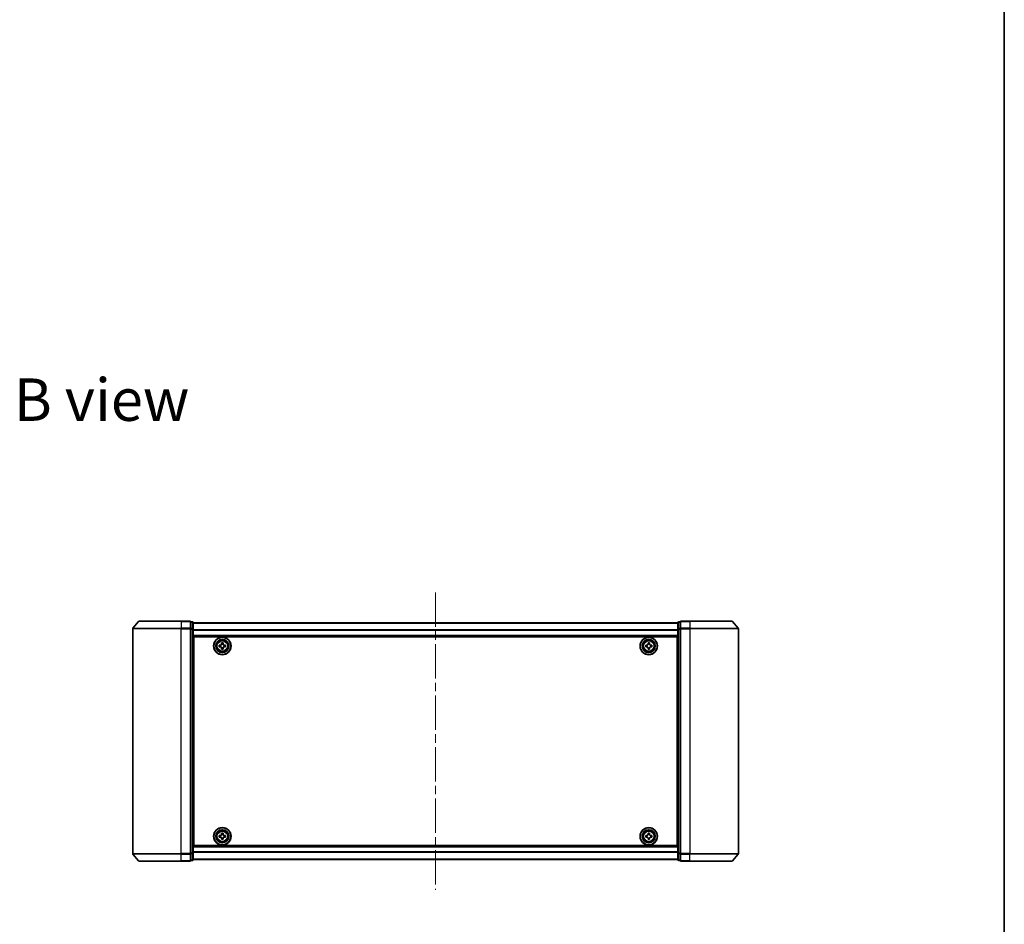
# Model space of a CAD drawing. Units: millimetres. Extents: x 36 to 7330, y 20 to 1425.
# Drawn here: x 2572 to 2979, y 679 to 1052 of the extents above; entities that cross this region are included whole.
import ezdxf

# ---------------------------------------------------------------- set-up
doc = ezdxf.new("R2010")
doc.units = ezdxf.units.MM
doc.header["$LTSCALE"] = 2.5
doc.linetypes.add('CHAIN', pattern=[0.3543, 0.2362, -0.0295, 0.0591, -0.0295])
for name, color, linetype, lineweight in [('Border (ISO)', 7, 'Continuous', 35), ('Centerline (ISO)', 131, 'Continuous', 18), ('Symbol (ISO)', 7, 'Continuous', 18), ('Visible (ISO)', 7, 'Continuous', 35), ('Visible Narrow (ISO)', 7, 'Continuous', 25)]:
    doc.layers.add(name, color=color, linetype=linetype, lineweight=lineweight)
doc.styles.add('Note Text (TK)', font='MS PGothic.ttf')

# ---------------------------------------------------------------- blocks, each defined once
blk = doc.blocks.new('Borders tk図枠')
at = {"layer": 'Border (ISO)'}
blk.add_line((405.5, 289), (405.5, 8), dxfattribs=at)

msp = doc.modelspace()

# ---------------------------------------------------------------- linework, layer by layer
at = {"layer": 'Centerline (ISO)', "linetype": 'CHAIN', "ltscale": 23.990969}
msp.add_line((2744.0084, 815.5903), (2744.0084, 692.9903), dxfattribs=at)
at = {"layer": 'Visible (ISO)'}
for p, q in [((2619.0084, 800.6816), (2619.0084, 707.8989)), ((2621.4185, 803.6823), (2619.078, 800.8737)), ((2621.649, 803.7903), (2639.0084, 803.7903)), ((2642.7084, 803.7903), (2639.0084, 803.7903)), ((2643.7084, 803.4903), (2643.0084, 803.4903)), ((2643.0084, 800.6816), (2643.0084, 803.4903)), ((2643.0084, 707.8989), (2643.0084, 800.6816)), ((2644.0084, 800.5006), (2644.0084, 803.1903)), ((2844.0084, 803.0903), (2644.0084, 803.0903)), ((2844.0084, 803.1903), (2844.0084, 800.5006)), ((2845.0084, 803.4903), (2844.3084, 803.4903)), ((2845.0084, 803.4903), (2845.0084, 800.6816)), ((2845.0084, 800.6816), (2845.0084, 707.8989)), ((2849.0084, 803.7903), (2845.3084, 803.7903)), ((2849.0084, 803.7903), (2866.3679, 803.7903)), ((2866.5984, 803.6823), (2868.9389, 800.8737)), ((2869.0084, 707.8989), (2869.0084, 800.6816)), ((2644.0084, 708.0799), (2644.0084, 800.5006)), ((2644.0084, 797.5903), (2844.0084, 797.5903)), ((2644.2584, 711.2903), (2644.2584, 797.2903)), ((2644.2584, 797.2903), (2843.7584, 797.2903)), ((2843.7584, 797.2903), (2843.7584, 711.2903)), ((2844.0084, 800.5006), (2844.0084, 708.0799)), ((2644.2584, 794.0903), (2644.0084, 794.0903)), ((2644.2584, 793.5903), (2644.0084, 793.5903)), ((2644.2584, 793.0903), (2644.0084, 793.0903)), ((2654.757, 793.2338), (2654.76, 793.8588)), ((2655.2195, 793.2315), (2654.757, 793.2338)), ((2654.76, 793.8588), (2655.2225, 793.8565)), ((2655.6899, 792.2918), (2655.6922, 792.7543)), ((2655.6997, 794.3292), (2655.702, 794.7917)), ((2655.702, 794.7917), (2656.327, 794.7887)), ((2656.3171, 792.7513), (2656.3149, 792.2888)), ((2656.327, 794.7887), (2656.3247, 794.3262)), ((2657.2569, 793.2217), (2656.7944, 793.224)), ((2656.7974, 793.849), (2657.2599, 793.8467)), ((2657.2599, 793.8467), (2657.2569, 793.2217)), ((2830.7584, 793.2278), (2830.7584, 793.8528)), ((2830.7584, 793.8528), (2831.2209, 793.8528)), ((2831.2209, 793.2278), (2830.7584, 793.2278)), ((2831.6959, 794.3278), (2831.6959, 794.7903)), ((2831.6959, 794.7903), (2832.3209, 794.7903)), ((2831.6959, 792.2903), (2831.6959, 792.7528)), ((2832.3209, 794.7903), (2832.3209, 794.3278)), ((2832.3209, 792.7528), (2832.3209, 792.2903)), ((2832.7959, 793.8528), (2833.2584, 793.8528)), ((2833.2584, 793.2278), (2832.7959, 793.2278)), ((2833.2584, 793.8528), (2833.2584, 793.2278)), ((2844.0084, 794.0903), (2843.7584, 794.0903)), ((2844.0084, 793.5903), (2843.7584, 793.5903)), ((2844.0084, 793.0903), (2843.7584, 793.0903)), ((2644.0084, 791.0903), (2644.2584, 791.0903)), ((2656.3149, 792.2888), (2655.6899, 792.2918)), ((2832.3209, 792.2903), (2831.6959, 792.2903)), ((2843.7584, 791.0903), (2844.0084, 791.0903)), ((2644.2584, 788.0903), (2644.0084, 788.0903)), ((2644.0084, 787.0903), (2644.2584, 787.0903)), ((2644.2584, 786.7903), (2644.0084, 786.7903)), ((2844.0084, 788.0903), (2843.7584, 788.0903)), ((2843.7584, 787.0903), (2844.0084, 787.0903)), ((2844.0084, 786.7903), (2843.7584, 786.7903)), ((2644.0084, 721.7903), (2644.2584, 721.7903)), ((2644.2584, 721.4903), (2644.0084, 721.4903)), ((2644.0084, 720.4903), (2644.2584, 720.4903)), ((2843.7584, 721.7903), (2844.0084, 721.7903)), ((2844.0084, 721.4903), (2843.7584, 721.4903)), ((2843.7584, 720.4903), (2844.0084, 720.4903)), ((2644.2584, 717.4903), (2644.0084, 717.4903)), ((2644.0084, 715.4903), (2644.2584, 715.4903)), ((2654.7584, 714.7281), (2654.7585, 715.3531)), ((2654.7585, 715.3531), (2655.221, 715.3529)), ((2655.6961, 715.8278), (2655.6963, 716.2903)), ((2655.6963, 716.2903), (2656.3213, 716.2902)), ((2656.3213, 716.2902), (2656.3211, 715.8277)), ((2656.796, 715.3526), (2657.2585, 715.3524)), ((2657.2585, 715.3524), (2657.2584, 714.7274)), ((2830.7584, 714.7278), (2830.7584, 715.3528)), ((2830.7584, 715.3528), (2831.2209, 715.3528)), ((2831.6959, 715.8278), (2831.6959, 716.2903)), ((2831.6959, 716.2903), (2832.3209, 716.2903)), ((2832.3209, 716.2903), (2832.3209, 715.8278)), ((2832.7959, 715.3528), (2833.2584, 715.3528)), ((2833.2584, 715.3528), (2833.2584, 714.7278)), ((2844.0084, 717.4903), (2843.7584, 717.4903)), ((2843.7584, 715.4903), (2844.0084, 715.4903)), ((2644.0084, 714.9903), (2644.2584, 714.9903)), ((2644.0084, 714.4903), (2644.2584, 714.4903)), ((2843.7584, 711.2903), (2644.2584, 711.2903)), ((2655.2209, 714.7279), (2654.7584, 714.7281)), ((2655.6956, 713.7903), (2655.6958, 714.2528)), ((2656.3206, 713.7902), (2655.6956, 713.7903)), ((2656.3208, 714.2527), (2656.3206, 713.7902)), ((2657.2584, 714.7274), (2656.7959, 714.7276)), ((2831.2209, 714.7278), (2830.7584, 714.7278)), ((2831.6959, 713.7903), (2831.6959, 714.2528)), ((2832.3209, 713.7903), (2831.6959, 713.7903)), ((2832.3209, 714.2528), (2832.3209, 713.7903)), ((2833.2584, 714.7278), (2832.7959, 714.7278)), ((2843.7584, 714.9903), (2844.0084, 714.9903)), ((2843.7584, 714.4903), (2844.0084, 714.4903)), ((2621.4185, 704.8982), (2619.078, 707.7068)), ((2643.0084, 705.0903), (2643.0084, 707.8989)), ((2844.0084, 710.9903), (2644.0084, 710.9903)), ((2644.0084, 705.3903), (2644.0084, 708.0799)), ((2844.0084, 708.0799), (2844.0084, 705.3903)), ((2845.0084, 707.8989), (2845.0084, 705.0903)), ((2866.5984, 704.8982), (2868.9389, 707.7068)), ((2639.0084, 704.7903), (2621.649, 704.7903)), ((2639.0084, 704.7903), (2642.7084, 704.7903)), ((2643.0084, 705.0903), (2643.7084, 705.0903)), ((2644.0084, 705.4903), (2844.0084, 705.4903)), ((2844.3084, 705.0903), (2845.0084, 705.0903)), ((2845.3084, 704.7903), (2849.0084, 704.7903)), ((2866.3679, 704.7903), (2849.0084, 704.7903))]:
    msp.add_line(p, q, dxfattribs=at)
for centre, radius in [((2656.0084, 793.5403), 3.6), ((2656.0084, 793.5403), 3.5), ((2832.0084, 793.5403), 3.6), ((2832.0084, 793.5403), 3.5), ((2656.0084, 793.5403), 2.7), ((2656.0084, 793.5403), 2.6), ((2656.0084, 793.5403), 2.4649), ((2832.0084, 793.5403), 2.7), ((2832.0084, 793.5403), 2.6), ((2832.0084, 793.5403), 2.4649), ((2656.0084, 715.0403), 3.6), ((2656.0084, 715.0403), 3.5), ((2656.0084, 715.0403), 2.7), ((2656.0084, 715.0403), 2.6), ((2656.0084, 715.0403), 2.4649), ((2832.0084, 715.0403), 3.6), ((2832.0084, 715.0403), 3.5), ((2832.0084, 715.0403), 2.7), ((2832.0084, 715.0403), 2.6), ((2832.0084, 715.0403), 2.4649)]:
    msp.add_circle(centre, radius, dxfattribs=at)
for centre, start, end in [((2619.3084, 800.6816), 140.194429, 180), ((2621.649, 803.4903), 90, 140.194429), ((2642.7084, 803.4903), 0, 90), ((2643.7084, 803.1903), 0, 90), ((2844.3084, 803.1903), 90, 180), ((2845.3084, 803.4903), 90, 180), ((2866.3679, 803.4903), 39.805571, 90), ((2868.7084, 800.6816), 0, 39.805571), ((2619.3084, 707.8989), 180, 219.805571), ((2868.7084, 707.8989), 320.194429, 0), ((2621.649, 705.0903), 219.805571, 270), ((2642.7084, 705.0903), 270, 0), ((2643.7084, 705.3903), 270, 0), ((2844.3084, 705.3903), 180, 270), ((2845.3084, 705.0903), 180, 270), ((2866.3679, 705.0903), 270, 320.194429)]:
    msp.add_arc(centre, 0.3, start, end, dxfattribs=at)
for points in [[(2655.6922, 792.7543), (2655.6924, 792.8137), (2655.6809, 792.8773), (2655.633, 792.9946), (2655.5967, 793.0483), (2655.5126, 793.1333), (2655.4592, 793.1701), (2655.3424, 793.2191), (2655.2789, 793.2313), (2655.2195, 793.2315)], [(2655.2225, 793.8565), (2655.2819, 793.8563), (2655.3455, 793.8678), (2655.4628, 793.9157), (2655.5165, 793.952), (2655.6015, 794.0361), (2655.6383, 794.0895), (2655.6873, 794.2063), (2655.6995, 794.2698), (2655.6997, 794.3292)], [(2656.7944, 793.224), (2656.735, 793.2242), (2656.6714, 793.2127), (2656.5541, 793.1648), (2656.5004, 793.1285), (2656.4154, 793.0444), (2656.3786, 792.991), (2656.3296, 792.8742), (2656.3174, 792.8107), (2656.3171, 792.7513)], [(2656.3247, 794.3262), (2656.3245, 794.2668), (2656.336, 794.2032), (2656.3838, 794.0859), (2656.4202, 794.0322), (2656.5043, 793.9472), (2656.5577, 793.9104), (2656.6745, 793.8614), (2656.738, 793.8492), (2656.7974, 793.849)], [(2831.2209, 793.8528), (2831.2804, 793.8528), (2831.3439, 793.8646), (2831.461, 793.913), (2831.5145, 793.9496), (2831.5991, 794.0342), (2831.6357, 794.0877), (2831.6841, 794.2048), (2831.6959, 794.2683), (2831.6959, 794.3278)], [(2831.6959, 792.7528), (2831.6959, 792.8122), (2831.6841, 792.8757), (2831.6357, 792.9928), (2831.5991, 793.0463), (2831.5145, 793.1309), (2831.461, 793.1675), (2831.3439, 793.2159), (2831.2804, 793.2278), (2831.2209, 793.2278)], [(2832.3209, 794.3278), (2832.3209, 794.2683), (2832.3328, 794.2048), (2832.3812, 794.0877), (2832.4178, 794.0342), (2832.5023, 793.9496), (2832.5559, 793.913), (2832.673, 793.8646), (2832.7365, 793.8528), (2832.7959, 793.8528)], [(2832.7959, 793.2278), (2832.7365, 793.2278), (2832.673, 793.2159), (2832.5559, 793.1675), (2832.5023, 793.1309), (2832.4178, 793.0463), (2832.3812, 792.9928), (2832.3328, 792.8757), (2832.3209, 792.8122), (2832.3209, 792.7528)], [(2655.221, 715.3529), (2655.2805, 715.3529), (2655.344, 715.3648), (2655.4611, 715.4132), (2655.5146, 715.4497), (2655.5992, 715.5343), (2655.6358, 715.5878), (2655.6843, 715.7048), (2655.6961, 715.7684), (2655.6961, 715.8278)], [(2656.3211, 715.8277), (2656.3211, 715.7682), (2656.333, 715.7047), (2656.3814, 715.5876), (2656.4179, 715.5341), (2656.5025, 715.4495), (2656.556, 715.4129), (2656.673, 715.3644), (2656.7366, 715.3526), (2656.796, 715.3526)], [(2831.2209, 715.3528), (2831.2804, 715.3528), (2831.3439, 715.3646), (2831.461, 715.413), (2831.5145, 715.4496), (2831.5991, 715.5342), (2831.6357, 715.5877), (2831.6841, 715.7048), (2831.6959, 715.7683), (2831.6959, 715.8278)], [(2832.3209, 715.8278), (2832.3209, 715.7683), (2832.3328, 715.7048), (2832.3812, 715.5877), (2832.4178, 715.5342), (2832.5023, 715.4496), (2832.5559, 715.413), (2832.673, 715.3646), (2832.7365, 715.3528), (2832.7959, 715.3528)], [(2655.6958, 714.2528), (2655.6958, 714.3123), (2655.6839, 714.3758), (2655.6355, 714.4929), (2655.599, 714.5465), (2655.5144, 714.631), (2655.4609, 714.6676), (2655.3439, 714.7161), (2655.2803, 714.7279), (2655.2209, 714.7279)], [(2656.7959, 714.7276), (2656.7364, 714.7276), (2656.6729, 714.7157), (2656.5558, 714.6673), (2656.5022, 714.6308), (2656.4177, 714.5462), (2656.3811, 714.4927), (2656.3326, 714.3757), (2656.3208, 714.3121), (2656.3208, 714.2527)], [(2831.6959, 714.2528), (2831.6959, 714.3122), (2831.6841, 714.3757), (2831.6357, 714.4928), (2831.5991, 714.5463), (2831.5145, 714.6309), (2831.461, 714.6675), (2831.3439, 714.7159), (2831.2804, 714.7278), (2831.2209, 714.7278)], [(2832.7959, 714.7278), (2832.7365, 714.7278), (2832.673, 714.7159), (2832.5559, 714.6675), (2832.5023, 714.6309), (2832.4178, 714.5463), (2832.3812, 714.4928), (2832.3328, 714.3757), (2832.3209, 714.3122), (2832.3209, 714.2528)]]:
    msp.add_open_spline(points, degree=3, knots=[0, 0, 0, 0, 0.0179369429, 0.0179369429, 0.0358738858, 0.0358738858, 0.0538108287, 0.0538108287, 0.0717477716, 0.0717477716, 0.0717477716, 0.0717477716], dxfattribs=at)
at = {"layer": 'Visible Narrow (ISO)'}
for p, q in [((2639.0084, 800.6816), (2619.0084, 800.6816)), ((2619.078, 800.8737), (2639.0084, 800.8737)), ((2639.0084, 803.6823), (2621.4185, 803.6823)), ((2639.0084, 803.6823), (2639.0084, 803.7903)), ((2639.0084, 803.6823), (2642.7084, 803.6823)), ((2639.0084, 803.6823), (2639.0084, 800.8737)), ((2642.7084, 800.8737), (2639.0084, 800.8737)), ((2639.0084, 800.8737), (2639.0084, 800.6816)), ((2639.0084, 800.6816), (2642.7084, 800.6816)), ((2639.0084, 707.8989), (2639.0084, 800.6816)), ((2642.7084, 803.6823), (2642.7084, 803.7903)), ((2642.7084, 803.6823), (2642.7084, 800.8737)), ((2642.7084, 800.6816), (2642.7084, 800.8737)), ((2642.7084, 800.6816), (2643.0084, 800.6816)), ((2642.7084, 800.6816), (2642.7084, 707.8989)), ((2643.0084, 803.3823), (2643.7084, 803.3823)), ((2643.7084, 800.6927), (2643.0084, 800.6927)), ((2643.7084, 803.3823), (2643.7084, 803.4903)), ((2643.7084, 803.3823), (2643.7084, 800.6927)), ((2643.7084, 800.5006), (2643.7084, 800.6927)), ((2644.0084, 803.0183), (2844.0084, 803.0183)), ((2844.3084, 803.4903), (2844.3084, 803.3823)), ((2844.3084, 800.6927), (2844.3084, 803.3823)), ((2844.3084, 803.3823), (2845.0084, 803.3823)), ((2844.3084, 800.6927), (2844.3084, 800.5006)), ((2845.0084, 800.6927), (2844.3084, 800.6927)), ((2845.0084, 800.6816), (2845.3084, 800.6816)), ((2845.3084, 803.7903), (2845.3084, 803.6823)), ((2845.3084, 803.6823), (2849.0084, 803.6823)), ((2845.3084, 800.8737), (2845.3084, 803.6823)), ((2849.0084, 800.8737), (2845.3084, 800.8737)), ((2845.3084, 800.8737), (2845.3084, 800.6816)), ((2845.3084, 800.6816), (2849.0084, 800.6816)), ((2845.3084, 707.8989), (2845.3084, 800.6816)), ((2849.0084, 803.6823), (2849.0084, 803.7903)), ((2866.5984, 803.6823), (2849.0084, 803.6823)), ((2849.0084, 803.6823), (2849.0084, 800.8737)), ((2849.0084, 800.8737), (2849.0084, 800.6816)), ((2849.0084, 800.8737), (2868.9389, 800.8737)), ((2869.0084, 800.6816), (2849.0084, 800.6816)), ((2849.0084, 800.6816), (2849.0084, 707.8989)), ((2643.0084, 800.5006), (2643.7084, 800.5006)), ((2643.7084, 800.5006), (2644.0084, 800.5006)), ((2643.7084, 800.5006), (2643.7084, 708.0799)), ((2844.0084, 800.1459), (2644.0084, 800.1459)), ((2644.0084, 800.0178), (2844.0084, 800.0178)), ((2844.0084, 797.8903), (2644.0084, 797.8903)), ((2844.0084, 800.5006), (2844.3084, 800.5006)), ((2844.3084, 708.0799), (2844.3084, 800.5006)), ((2844.3084, 800.5006), (2845.0084, 800.5006)), ((2644.2584, 791.7145), (2644.0084, 791.7145)), ((2644.0084, 791.5024), (2644.2584, 791.5024)), ((2644.2584, 791.1781), (2644.0084, 791.1781)), ((2644.0084, 790.7903), (2644.2584, 790.7903)), ((2644.2584, 788.3903), (2644.0084, 788.3903)), ((2844.0084, 791.7145), (2843.7584, 791.7145)), ((2843.7584, 791.5024), (2844.0084, 791.5024)), ((2844.0084, 791.1781), (2843.7584, 791.1781)), ((2843.7584, 790.7903), (2844.0084, 790.7903)), ((2844.0084, 788.3903), (2843.7584, 788.3903)), ((2644.0084, 788.0024), (2644.2584, 788.0024)), ((2644.2584, 787.6781), (2644.0084, 787.6781)), ((2644.0084, 787.466), (2644.2584, 787.466)), ((2644.2584, 787.3903), (2644.0084, 787.3903)), ((2644.0084, 786.4903), (2644.2584, 786.4903)), ((2843.7584, 788.0024), (2844.0084, 788.0024)), ((2844.0084, 787.6781), (2843.7584, 787.6781)), ((2843.7584, 787.466), (2844.0084, 787.466)), ((2844.0084, 787.3903), (2843.7584, 787.3903)), ((2843.7584, 786.4903), (2844.0084, 786.4903)), ((2644.2584, 722.0903), (2644.0084, 722.0903)), ((2644.0084, 721.1903), (2644.2584, 721.1903)), ((2644.2584, 721.1145), (2644.0084, 721.1145)), ((2644.0084, 720.9024), (2644.2584, 720.9024)), ((2644.2584, 720.5781), (2644.0084, 720.5781)), ((2644.0084, 720.1903), (2644.2584, 720.1903)), ((2844.0084, 722.0903), (2843.7584, 722.0903)), ((2843.7584, 721.1903), (2844.0084, 721.1903)), ((2844.0084, 721.1145), (2843.7584, 721.1145)), ((2843.7584, 720.9024), (2844.0084, 720.9024)), ((2844.0084, 720.5781), (2843.7584, 720.5781)), ((2843.7584, 720.1903), (2844.0084, 720.1903)), ((2644.2584, 717.7903), (2644.0084, 717.7903)), ((2644.0084, 717.4024), (2644.2584, 717.4024)), ((2644.2584, 717.0781), (2644.0084, 717.0781)), ((2644.0084, 716.866), (2644.2584, 716.866)), ((2844.0084, 717.7903), (2843.7584, 717.7903)), ((2843.7584, 717.4024), (2844.0084, 717.4024)), ((2844.0084, 717.0781), (2843.7584, 717.0781)), ((2843.7584, 716.866), (2844.0084, 716.866)), ((2619.0084, 707.8989), (2639.0084, 707.8989)), ((2639.0084, 707.7068), (2619.078, 707.7068)), ((2642.7084, 707.8989), (2639.0084, 707.8989)), ((2639.0084, 707.7068), (2639.0084, 707.8989)), ((2639.0084, 707.7068), (2642.7084, 707.7068)), ((2639.0084, 704.8982), (2639.0084, 707.7068)), ((2643.0084, 707.8989), (2642.7084, 707.8989)), ((2642.7084, 707.7068), (2642.7084, 707.8989)), ((2642.7084, 707.7068), (2642.7084, 704.8982)), ((2643.7084, 708.0799), (2643.0084, 708.0799)), ((2643.0084, 707.8878), (2643.7084, 707.8878)), ((2644.0084, 708.0799), (2643.7084, 708.0799)), ((2643.7084, 707.8878), (2643.7084, 708.0799)), ((2643.7084, 707.8878), (2643.7084, 705.1982)), ((2644.0084, 710.6903), (2844.0084, 710.6903)), ((2844.0084, 708.5627), (2644.0084, 708.5627)), ((2644.0084, 708.4346), (2844.0084, 708.4346)), ((2844.3084, 708.0799), (2844.0084, 708.0799)), ((2844.3084, 708.0799), (2844.3084, 707.8878)), ((2845.0084, 708.0799), (2844.3084, 708.0799)), ((2844.3084, 705.1982), (2844.3084, 707.8878)), ((2844.3084, 707.8878), (2845.0084, 707.8878)), ((2845.3084, 707.8989), (2845.0084, 707.8989)), ((2849.0084, 707.8989), (2845.3084, 707.8989)), ((2845.3084, 707.8989), (2845.3084, 707.7068)), ((2845.3084, 707.7068), (2849.0084, 707.7068)), ((2845.3084, 704.8982), (2845.3084, 707.7068)), ((2849.0084, 707.7068), (2849.0084, 707.8989)), ((2849.0084, 707.8989), (2869.0084, 707.8989)), ((2868.9389, 707.7068), (2849.0084, 707.7068)), ((2849.0084, 704.8982), (2849.0084, 707.7068)), ((2621.4185, 704.8982), (2639.0084, 704.8982)), ((2642.7084, 704.8982), (2639.0084, 704.8982)), ((2639.0084, 704.8982), (2639.0084, 704.7903)), ((2642.7084, 704.7903), (2642.7084, 704.8982)), ((2643.7084, 705.1982), (2643.0084, 705.1982)), ((2643.7084, 705.0903), (2643.7084, 705.1982)), ((2844.0084, 705.5622), (2644.0084, 705.5622)), ((2844.3084, 705.1982), (2844.3084, 705.0903)), ((2845.0084, 705.1982), (2844.3084, 705.1982)), ((2849.0084, 704.8982), (2845.3084, 704.8982)), ((2845.3084, 704.8982), (2845.3084, 704.7903)), ((2849.0084, 704.8982), (2849.0084, 704.7903)), ((2849.0084, 704.8982), (2866.5984, 704.8982))]:
    msp.add_line(p, q, dxfattribs=at)
for centre, radius in [((2656.0084, 793.5403), 2.4624), ((2656.0084, 793.5403), 2.2523), ((2656.0084, 793.5403), 2.113), ((2832.0084, 793.5403), 2.4624), ((2832.0084, 793.5403), 2.2523), ((2832.0084, 793.5403), 2.113), ((2656.0084, 715.0403), 2.4624), ((2656.0084, 715.0403), 2.2523), ((2656.0084, 715.0403), 2.113), ((2832.0084, 715.0403), 2.4624), ((2832.0084, 715.0403), 2.2523), ((2832.0084, 715.0403), 2.113)]:
    msp.add_circle(centre, radius, dxfattribs=at)
for centre, major_axis, start_param, end_param in [((2642.7084, 803.4903), (0.3, 0), 0, 1.57079633), ((2642.7084, 800.6816), (0.3, 0), 0, 1.57079633), ((2643.7084, 803.1903), (0.3, 0), 0, 1.57079633), ((2643.7084, 800.5006), (0.3, 0), 0, 1.57079633), ((2844.3084, 803.1903), (-0.3, 0), 4.71238898, 6.28318531), ((2844.3084, 800.5006), (-0.3, 0), 4.71238898, 6.28318531), ((2845.3084, 803.4903), (-0.3, 0), 4.71238898, 6.28318531), ((2845.3084, 800.6816), (-0.3, 0), 4.71238898, 6.28318531), ((2642.7084, 707.8989), (0.3, 0), 4.71238898, 6.28318531), ((2643.7084, 708.0799), (0.3, 0), 4.71238898, 6.28318531), ((2844.3084, 708.0799), (-0.3, 0), 0, 1.57079633), ((2845.3084, 707.8989), (-0.3, 0), 0, 1.57079633), ((2642.7084, 705.0903), (0.3, 0), 4.71238898, 6.28318531), ((2643.7084, 705.3903), (0.3, 0), 4.71238898, 6.28318531), ((2844.3084, 705.3903), (-0.3, 0), 0, 1.57079633), ((2845.3084, 705.0903), (-0.3, 0), 0, 1.57079633)]:
    msp.add_ellipse(centre, major_axis=major_axis, ratio=0.6401844, start_param=start_param, end_param=end_param, dxfattribs=at)

# ---------------------------------------------------------------- block references
at = {"xscale": 5, "yscale": 5, "zscale": 5}
msp.add_blockref('Borders tk図枠', (951.25, -20), dxfattribs=at)

# ---------------------------------------------------------------- texts
at = {"layer": 'Symbol (ISO)', "color": 7, "insert": (2569.9621, 895.1413), "char_height": 17.5, "width": 72.763163, "attachment_point": 4, "line_spacing_factor": 1.5, "style": 'Note Text (TK)'}
msp.add_mtext('\\fMS PGothic|b0|i0;{\\H17.5000;B view}', dxfattribs=at)

doc.saveas('drawing.dxf')
